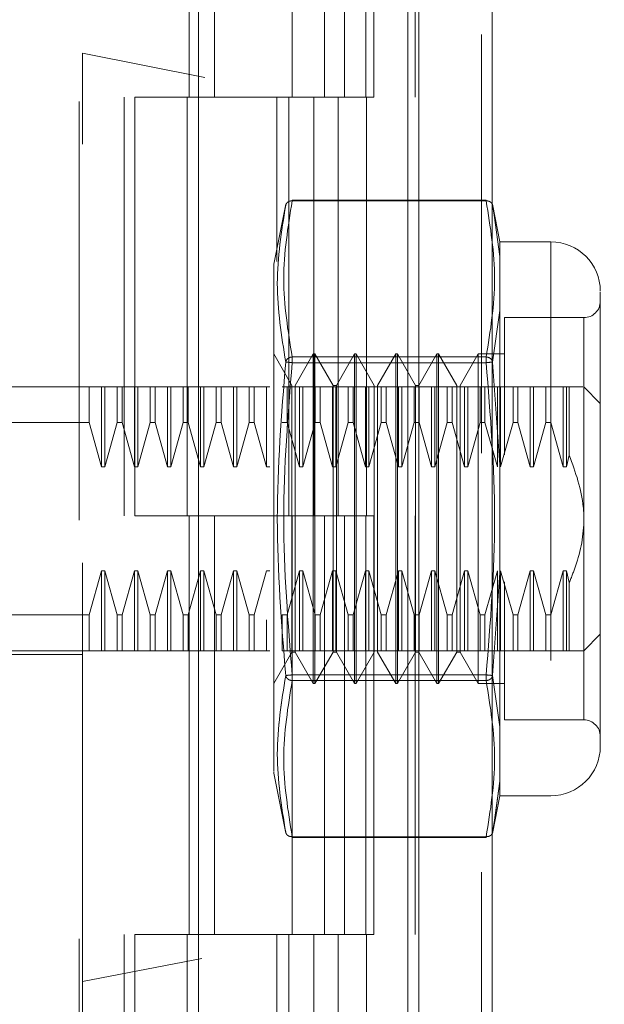
# Model space of a CAD drawing. Units: inches. Extents: x 0 to 23.4, y 0 to 16.5.
# Drawn here: x 12 to 12.1, y 7.8 to 8.1 of the extents above; entities that cross this region are included whole.
import ezdxf

# ---------------------------------------------------------------- set-up
doc = ezdxf.new("R2010")
doc.units = ezdxf.units.IN
doc.header["$MEASUREMENT"] = 0
doc.linetypes.add('HIDDEN', pattern=[0.07500000000000001, 0.05, -0.025])

msp = doc.modelspace()

# ---------------------------------------------------------------- linework, layer by layer
at = {"color": 7, "linetype": 'Continuous', "lineweight": 15}
for p, q in [((12.1047116681, 10.9300896016), (12.1047116681, 4.9599696016)), ((12.1222516681, 10.9300896016), (12.1222516681, 4.9599696016)), ((12.0521277334, 10.7460611745), (12.0521277334, 5.1439980288)), ((12.1021116681, 10.6637796016), (12.1021116681, 5.2262796016))]:
    msp.add_line(p, q, dxfattribs=at)
at = {"color": 7, "linetype": 'HIDDEN', "lineweight": 0}
for p, q in [((12.1196516681, 4.9599696016), (12.1196516681, 10.9300896016)), ((12.1222516681, 10.9300896016), (12.1222516681, 4.9599696016)), ((12.0235877334, 5.1439980288), (12.0235877334, 10.7460611745)), ((12.1021116681, 5.2262796016), (12.1021116681, 10.6637796016)), ((12.0343277334, 10.6450296016), (12.0343277334, 5.2450296016)), ((12.0369277334, 10.6450296016), (12.0369277334, 5.2450296016)), ((12.0494277334, 10.6450296016), (12.0494277334, 5.2450296016)), ((12.0920548689, 5.2450296016), (12.0920548689, 10.6450296016)), ((12.0922116681, 10.6450296016), (12.0922116681, 5.2450296016)), ((12.1038010267, 5.2450296016), (12.1038010267, 10.6450296016)), ((12.0244302531, 8.2158579481), (12.0244302531, 8.0555037325)), ((12.0499011694, 8.1450296016), (12.0499011694, 8.0450296016)), ((12.0559144514, 8.1450296016), (12.0559144514, 8.0450296016)), ((12.0744277334, 8.0450296016), (12.0744277334, 8.1450296016)), ((12.0822243948, 8.1450296016), (12.0822243948, 8.0450296016)), ((12.0869277334, 8.0450296016), (12.0869277334, 8.1450296016)), ((12.0939705525, 8.0450296016), (12.0939705525, 8.1450296016)), ((12.2497522947, 8.0105433479), (12.0244302531, 8.0555037325)), ((12.0244302531, 7.8338320007), (12.0244302531, 8.0555037325)), ((12.0494277334, 8.0450296016), (12.0369277334, 8.0450296016)), ((12.0494277334, 8.0450296016), (12.0796220953, 8.0450296016)), ((12.0810788445, 8.0450296016), (12.0499011694, 8.0450296016)), ((12.0707749144, 8.0450296016), (12.0707749144, 8.0057425379)), ((12.0736738912, 8.0450296016), (12.0736738912, 7.9450296016)), ((12.0796220953, 8.0450296016), (12.0796220953, 7.9450296016)), ((12.0822243948, 8.0450296016), (12.0810788445, 8.0450296016)), ((12.0939705525, 8.0450296016), (12.0822243948, 8.0450296016)), ((12.0854200489, 8.0450296016), (12.0854200489, 7.9450296016)), ((12.0729636291, 8.0194299879), (12.0700995444, 8.0051132555)), ((12.0744607812, 8.0202496764), (12.0744607812, 8.02046066)), ((12.1207952241, 8.02046066), (12.0744607812, 8.02046066)), ((12.0744607812, 8.02046066), (12.0744607812, 8.0202496764)), ((12.1207952241, 8.0202496764), (12.0744607812, 8.0202496764)), ((12.1207952241, 8.02046066), (12.1207952241, 8.0202496764)), ((12.1207952241, 8.0202496764), (12.1207952241, 8.02046066)), ((12.1240844114, 8.0104721213), (12.1222825179, 8.0194792666)), ((12.1223394303, 8.0191947777), (12.122672326, 8.0168613804)), ((12.1226714971, 8.0168671909), (12.1223394307, 8.0191947758)), ((12.1240844114, 8.0069635161), (12.1226714971, 8.0168671909)), ((12.122672326, 8.0168613804), (12.1240844114, 8.0069635161)), ((12.1240844114, 8.0104721213), (12.1240844114, 8.0069635161)), ((12.1362412767, 8.0104721213), (12.1240844114, 8.0104721213)), ((12.1362412767, 8.0104721213), (12.1362412767, 7.8781886568)), ((12.1240844114, 8.0069635161), (12.1240844114, 7.9940552417)), ((12.1240844114, 7.9940552417), (12.1240844114, 8.0069635161)), ((12.0700995444, 8.0051132555), (12.0700995444, 7.9162983551)), ((12.1240844114, 7.9940552417), (12.1223394307, 7.9817625853)), ((12.1240844114, 7.9940552417), (12.1240844114, 7.9572386634)), ((12.1251870578, 7.9923618851), (12.1251870578, 7.9596172207)), ((12.1441152925, 7.9923618851), (12.1251870578, 7.9923618851)), ((12.1441152925, 7.8964546443), (12.1441152925, 7.9922061338)), ((12.0743996562, 7.9761994603), (12.0700689475, 7.9837004678)), ((12.0795177664, 7.9837004678), (12.0751870578, 7.9761994603)), ((12.0795177664, 7.9049603103), (12.0795177664, 7.9837004678)), ((12.0799114672, 7.9837004678), (12.0795177664, 7.9837004678)), ((12.0799114672, 7.9246453497), (12.0799114672, 7.9837004678)), ((12.0842421759, 7.9761994603), (12.0799114672, 7.9837004678)), ((12.0893602861, 7.9837004678), (12.0850295774, 7.9761994603)), ((12.0893602861, 7.9049603103), (12.0893602861, 7.9837004678)), ((12.0897539869, 7.9837004678), (12.0893602861, 7.9837004678)), ((12.0897539869, 7.9837004678), (12.0897539869, 7.9246453497)), ((12.0940846956, 7.9761994603), (12.0897539869, 7.9837004678)), ((12.0992028058, 7.9837004678), (12.0948720971, 7.9761994603)), ((12.0992028058, 7.9837004678), (12.0992028058, 7.9246453497)), ((12.0995965066, 7.9837004678), (12.0992028058, 7.9837004678)), ((12.0995965066, 7.9837004678), (12.0995965066, 7.9246453497)), ((12.1039272152, 7.9761994603), (12.0995965066, 7.9837004678)), ((12.1090453255, 7.9837004678), (12.1047146168, 7.9761994603)), ((12.1090453255, 7.9837004678), (12.1090453255, 7.9246453497)), ((12.1094390263, 7.9837004678), (12.1090453255, 7.9837004678)), ((12.1094390263, 7.9837004678), (12.1094390263, 7.9246453497)), ((12.1137697349, 7.9761994603), (12.1094390263, 7.9837004678)), ((12.1188878452, 7.9837004678), (12.1145571365, 7.9761994603)), ((12.1188878452, 7.9837004678), (12.1188878452, 7.9246453497)), ((12.1251870578, 7.9837004678), (12.1188878452, 7.9837004678)), ((12.0744607812, 7.9829719425), (12.0744607812, 7.981608123)), ((12.0744607812, 7.9829719425), (12.1207952241, 7.9829719425)), ((12.0744607812, 7.9823955245), (12.0744607812, 7.9829719425)), ((12.0744607812, 7.981608123), (12.0744607812, 7.9823955245)), ((12.0744607812, 7.981608123), (12.1207952241, 7.981608123)), ((12.1207952241, 7.9829719425), (12.1207952241, 7.981608123)), ((12.1207952241, 7.9823955245), (12.1207952241, 7.9829719425)), ((12.1207952241, 7.9823955245), (12.1207952241, 7.981608123)), ((12.1223394303, 7.9817625834), (12.1240844114, 7.9572386634)), ((12.0743996562, 7.9283958534), (12.0743996562, 7.9761994603)), ((12.0751870578, 7.9124613177), (12.0751870578, 7.9761994603)), ((12.0842421759, 7.9283958534), (12.0842421759, 7.9761994603)), ((12.0850295774, 7.9761994603), (12.0842421759, 7.9761994603)), ((12.0850295774, 7.9124613177), (12.0850295774, 7.9761994603)), ((12.0940846956, 7.9761994603), (12.0940846956, 7.9124613177)), ((12.0948720971, 7.9761994603), (12.0948720971, 7.9124613177)), ((12.1039272152, 7.9761994603), (12.1039272152, 7.9124613177)), ((12.1047146168, 7.9761994603), (12.1039272152, 7.9761994603)), ((12.1047146168, 7.9761994603), (12.1047146168, 7.9124613177)), ((12.1137697349, 7.9761994603), (12.1137697349, 7.9124613177)), ((12.1145571365, 7.9761994603), (12.1145571365, 7.9124613177)), ((11.9984460011, 7.975826452), (12.0244302531, 7.975826452)), ((12.0260185179, 7.975826452), (12.0244302531, 7.975826452)), ((12.0260185179, 7.9672902683), (12.0260185179, 7.975826452)), ((12.0289734602, 7.975826452), (12.0260185179, 7.975826452)), ((12.0289734602, 7.9567553763), (12.0289734602, 7.975826452)), ((12.0297608618, 7.975826452), (12.0289734602, 7.975826452)), ((12.0297608618, 7.9567553763), (12.0297608618, 7.975826452)), ((12.0327158041, 7.975826452), (12.0297608618, 7.975826452)), ((12.0327158041, 7.9672902683), (12.0327158041, 7.975826452)), ((12.0338925336, 7.975826452), (12.0327158041, 7.975826452)), ((12.0338925336, 7.975826452), (12.0338925336, 7.9672902683)), ((12.0368474759, 7.975826452), (12.0338925336, 7.975826452)), ((12.0338925336, 7.975826452), (12.0368474759, 7.975826452)), ((12.0368474759, 7.9567553763), (12.0368474759, 7.975826452)), ((12.0376348775, 7.975826452), (12.0368474759, 7.975826452)), ((12.0376348775, 7.9567553763), (12.0376348775, 7.975826452)), ((12.0405898198, 7.975826452), (12.0376348775, 7.975826452)), ((12.0405898198, 7.9672902683), (12.0405898198, 7.975826452)), ((12.0417665494, 7.975826452), (12.0405898198, 7.975826452)), ((12.0417665494, 7.975826452), (12.0417665494, 7.9672902683)), ((12.0447214917, 7.975826452), (12.0417665494, 7.975826452)), ((12.0447214917, 7.9567553763), (12.0447214917, 7.975826452)), ((12.0455088933, 7.975826452), (12.0447214917, 7.975826452)), ((12.0455088933, 7.9567553763), (12.0455088933, 7.975826452)), ((12.0484638356, 7.975826452), (12.0455088933, 7.975826452)), ((12.0484638356, 7.9672902683), (12.0484638356, 7.975826452)), ((12.0496405651, 7.975826452), (12.0484638356, 7.975826452)), ((12.0496405651, 7.9672902683), (12.0496405651, 7.975826452)), ((12.0525955074, 7.975826452), (12.0496405651, 7.975826452)), ((12.0525955074, 7.9567553763), (12.0525955074, 7.975826452)), ((12.053382909, 7.975826452), (12.0525955074, 7.975826452)), ((12.053382909, 7.9567553763), (12.053382909, 7.975826452)), ((12.0563378513, 7.975826452), (12.053382909, 7.975826452)), ((12.0563378513, 7.9672902683), (12.0563378513, 7.975826452)), ((12.0575145809, 7.975826452), (12.0563378513, 7.975826452)), ((12.0575145809, 7.975826452), (12.0575145809, 7.9672902683)), ((12.0604695232, 7.975826452), (12.0575145809, 7.975826452)), ((12.0604695232, 7.9567553763), (12.0604695232, 7.975826452)), ((12.0612569248, 7.975826452), (12.0604695232, 7.975826452)), ((12.0612569248, 7.9567553763), (12.0612569248, 7.975826452)), ((12.0642118671, 7.975826452), (12.0612569247, 7.975826452)), ((12.0642118671, 7.9672902683), (12.0642118671, 7.975826452)), ((12.0653885966, 7.975826452), (12.0642118671, 7.975826452)), ((12.0653885966, 7.9672902683), (12.0653885966, 7.975826452)), ((12.0683435389, 7.975826452), (12.0653885966, 7.975826452)), ((12.0683435389, 7.9567553763), (12.0683435389, 7.975826452)), ((12.0691309405, 7.975826452), (12.0683435389, 7.975826452)), ((12.0732626123, 7.975826452), (12.0720858828, 7.975826452)), ((12.0732626123, 7.9672902683), (12.0732626123, 7.975826452)), ((12.0762175547, 7.975826452), (12.0732626123, 7.975826452)), ((12.0762175547, 7.9567553763), (12.0762175547, 7.975826452)), ((12.0770049562, 7.975826452), (12.0762175547, 7.975826452)), ((12.0770049562, 7.9567553763), (12.0770049562, 7.975826452)), ((12.0799598986, 7.975826452), (12.0770049562, 7.975826452)), ((12.0799598986, 7.9672902683), (12.0799598986, 7.975826452)), ((12.0811366281, 7.975826452), (12.0799598986, 7.975826452)), ((12.0811366281, 7.9672902683), (12.0811366281, 7.975826452)), ((12.0840915704, 7.975826452), (12.0811366281, 7.975826452)), ((12.0840915704, 7.9567553763), (12.0840915704, 7.975826452)), ((12.084878972, 7.975826452), (12.0840915704, 7.975826452)), ((12.084878972, 7.9567553763), (12.084878972, 7.975826452)), ((12.0878339143, 7.975826452), (12.084878972, 7.975826452)), ((12.0878339143, 7.9672902683), (12.0878339143, 7.975826452)), ((12.0890106438, 7.975826452), (12.0878339143, 7.975826452)), ((12.0890106438, 7.9672902683), (12.0890106438, 7.975826452)), ((12.0919655862, 7.975826452), (12.0890106438, 7.975826452)), ((12.0919655862, 7.9567553763), (12.0919655862, 7.975826452)), ((12.0927529877, 7.975826452), (12.0919655862, 7.975826452)), ((12.0927529877, 7.9567553763), (12.0927529877, 7.975826452)), ((12.0957079301, 7.975826452), (12.0927529877, 7.975826452)), ((12.0957079301, 7.9672902683), (12.0957079301, 7.975826452)), ((12.0968846596, 7.975826452), (12.0957079301, 7.975826452)), ((12.0968846596, 7.9672902683), (12.0968846596, 7.975826452)), ((12.0998396019, 7.975826452), (12.0968846596, 7.975826452)), ((12.0998396019, 7.9567553763), (12.0998396019, 7.975826452)), ((12.1006270035, 7.975826452), (12.0998396019, 7.975826452)), ((12.1006270035, 7.9567553763), (12.1006270035, 7.975826452)), ((12.1035819458, 7.975826452), (12.1006270035, 7.975826452)), ((12.1035819458, 7.9672902683), (12.1035819458, 7.975826452)), ((12.1047586753, 7.975826452), (12.1035819458, 7.975826452)), ((12.1047586753, 7.9672902683), (12.1047586753, 7.975826452)), ((12.1077136177, 7.975826452), (12.1047586753, 7.975826452)), ((12.1077136177, 7.9567553763), (12.1077136177, 7.975826452)), ((12.1085010192, 7.975826452), (12.1077136177, 7.975826452)), ((12.1085010192, 7.9567553763), (12.1085010192, 7.975826452)), ((12.1114559616, 7.975826452), (12.1085010192, 7.975826452)), ((12.1114559616, 7.9672902683), (12.1114559616, 7.975826452)), ((12.1126326911, 7.975826452), (12.1114559616, 7.975826452)), ((12.1126326911, 7.9672902683), (12.1126326911, 7.975826452)), ((12.1155876334, 7.975826452), (12.1126326911, 7.975826452)), ((12.1126326911, 7.975826452), (12.1155876334, 7.975826452)), ((12.1155876334, 7.9567553763), (12.1155876334, 7.975826452)), ((12.116375035, 7.975826452), (12.1155876334, 7.975826452)), ((12.116375035, 7.9567553763), (12.116375035, 7.975826452)), ((12.1193299773, 7.975826452), (12.116375035, 7.975826452)), ((12.1193299773, 7.9672902683), (12.1193299773, 7.975826452)), ((12.1205067068, 7.975826452), (12.1193299773, 7.975826452)), ((12.1205067068, 7.9672902683), (12.1205067068, 7.975826452)), ((12.1234616492, 7.975826452), (12.1205067068, 7.975826452)), ((12.1234616492, 7.9567553763), (12.1234616492, 7.975826452)), ((12.1242490507, 7.975826452), (12.1234616492, 7.975826452)), ((12.1242490507, 7.9567553763), (12.1242490507, 7.975826452)), ((12.1272039931, 7.975826452), (12.1242490507, 7.975826452)), ((12.1272039931, 7.9672902683), (12.1272039931, 7.975826452)), ((12.1283807226, 7.975826452), (12.1272039931, 7.975826452)), ((12.1283807226, 7.9672902683), (12.1283807226, 7.975826452)), ((12.1313356649, 7.975826452), (12.1283807226, 7.975826452)), ((12.1283807226, 7.975826452), (12.1313356649, 7.975826452)), ((12.1313356649, 7.9567553763), (12.1313356649, 7.975826452)), ((12.1321230665, 7.975826452), (12.1313356649, 7.975826452)), ((12.1321230665, 7.9567553763), (12.1321230665, 7.975826452)), ((12.1350780088, 7.975826452), (12.1321230665, 7.975826452)), ((12.1350780088, 7.975826452), (12.1350780088, 7.9672902683)), ((12.1362547383, 7.975826452), (12.1350780088, 7.975826452)), ((12.1362547383, 7.975826452), (12.1362547383, 7.9672902683)), ((12.1392096807, 7.975826452), (12.1362547383, 7.975826452)), ((12.1399970822, 7.975826452), (12.1392096807, 7.975826452)), ((12.1392096807, 7.975826452), (12.1392096807, 7.9567553763)), ((12.1406398249, 7.975826452), (12.1399970822, 7.975826452)), ((12.1399970822, 7.975826452), (12.1399970822, 7.9567553763)), ((12.1406398249, 7.975826452), (12.1406398249, 7.9595292696)), ((12.1480523004, 7.9718894442), (12.1441152925, 7.975826452)), ((12.0260185179, 7.9672902683), (11.9905719854, 7.9672902683)), ((12.0289734602, 7.9567553763), (12.0260185179, 7.9672902683)), ((12.0327158041, 7.9672902683), (12.0297608618, 7.9567553763)), ((12.0327158041, 7.9672902683), (12.0338925336, 7.9672902683)), ((12.0368474759, 7.9567553763), (12.0338925336, 7.9672902683)), ((12.0405898198, 7.9672902683), (12.0376348775, 7.9567553763)), ((12.0405898198, 7.9672902683), (12.0417665494, 7.9672902683)), ((12.0447214917, 7.9567553763), (12.0417665494, 7.9672902683)), ((12.0484638356, 7.9672902683), (12.0455088933, 7.9567553763)), ((12.0496405651, 7.9672902683), (12.0484638356, 7.9672902683)), ((12.0525955074, 7.9567553763), (12.0496405651, 7.9672902683)), ((12.0563378513, 7.9672902683), (12.053382909, 7.9567553763)), ((12.0563378513, 7.9672902683), (12.0575145809, 7.9672902683)), ((12.0604695232, 7.9567553763), (12.0575145809, 7.9672902683)), ((12.0642118671, 7.9672902683), (12.0612569247, 7.9567553763)), ((12.0653885966, 7.9672902683), (12.0642118671, 7.9672902683)), ((12.0683435389, 7.9567553763), (12.0653885966, 7.9672902683)), ((12.0732626123, 7.9672902683), (12.0720858828, 7.9672902683)), ((12.0762175547, 7.9567553763), (12.0732626123, 7.9672902683)), ((12.0732626123, 7.9672902683), (12.0762175547, 7.9567553763)), ((12.0799598986, 7.9672902683), (12.0770049562, 7.9567553763)), ((12.0811366281, 7.9672902683), (12.0799598986, 7.9672902683)), ((12.0840915704, 7.9567553763), (12.0811366281, 7.9672902683)), ((12.0878339143, 7.9672902683), (12.084878972, 7.9567553763)), ((12.0890106438, 7.9672902683), (12.0878339143, 7.9672902683)), ((12.0919655862, 7.9567553763), (12.0890106438, 7.9672902683)), ((12.0890106438, 7.9672902683), (12.0919655862, 7.9567553763)), ((12.0957079301, 7.9672902683), (12.0927529877, 7.9567553763)), ((12.0968846596, 7.9672902683), (12.0957079301, 7.9672902683)), ((12.0998396019, 7.9567553763), (12.0968846596, 7.9672902683)), ((12.1035819458, 7.9672902683), (12.1006270035, 7.9567553763)), ((12.1047586753, 7.9672902683), (12.1035819458, 7.9672902683)), ((12.1077136177, 7.9567553763), (12.1047586753, 7.9672902683)), ((12.1114559616, 7.9672902683), (12.1085010192, 7.9567553763)), ((12.1126326911, 7.9672902683), (12.1114559616, 7.9672902683)), ((12.1155876334, 7.9567553763), (12.1126326911, 7.9672902683)), ((12.1193299773, 7.9672902683), (12.116375035, 7.9567553763)), ((12.1205067068, 7.9672902683), (12.1193299773, 7.9672902683)), ((12.1234616492, 7.9567553763), (12.1205067068, 7.9672902683)), ((12.1272039931, 7.9672902683), (12.1242490507, 7.9567553763)), ((12.1283807226, 7.9672902683), (12.1272039931, 7.9672902683)), ((12.1313356649, 7.9567553763), (12.1283807226, 7.9672902683)), ((12.1350780088, 7.9672902683), (12.1321230665, 7.9567553763)), ((12.1350780088, 7.9672902683), (12.1362547383, 7.9672902683)), ((12.1362547383, 7.9672902683), (12.1392096807, 7.9567553763)), ((12.1392096807, 7.9567553763), (12.1362547383, 7.9672902683)), ((12.1240844114, 7.9314221147), (12.1240844114, 7.9572386634)), ((12.1240844114, 7.9572386634), (12.1240844114, 7.9314221147)), ((12.1399970822, 7.9567553763), (12.1406398249, 7.9595292696)), ((12.0297608618, 7.9567553763), (12.0289734602, 7.9567553763)), ((12.0376348775, 7.9567553763), (12.0368474759, 7.9567553763)), ((12.0455088933, 7.9567553763), (12.0447214917, 7.9567553763)), ((12.053382909, 7.9567553763), (12.0525955074, 7.9567553763)), ((12.0612569248, 7.9567553763), (12.0604695232, 7.9567553763)), ((12.0691309405, 7.9567553763), (12.0683435389, 7.9567553763)), ((12.0770049562, 7.9567553763), (12.0762175547, 7.9567553763)), ((12.084878972, 7.9567553763), (12.0840915704, 7.9567553763)), ((12.0927529877, 7.9567553763), (12.0919655862, 7.9567553763)), ((12.1006270035, 7.9567553763), (12.0998396019, 7.9567553763)), ((12.1085010192, 7.9567553763), (12.1077136177, 7.9567553763)), ((12.116375035, 7.9567553763), (12.1155876334, 7.9567553763)), ((12.1321230665, 7.9567553763), (12.1313356649, 7.9567553763)), ((12.1392096807, 7.9567553763), (12.1399970822, 7.9567553763)), ((12.0494277334, 7.9450296016), (12.0369277334, 7.9450296016)), ((12.0796220953, 7.9450296016), (12.0369277334, 7.9450296016)), ((12.0499011694, 7.9450296016), (12.0494277334, 7.9450296016)), ((12.0499011694, 7.9450296016), (12.0499011694, 7.8450296016)), ((12.0499011694, 7.9450296016), (12.0869277334, 7.9450296016)), ((12.0559144514, 7.9450296016), (12.0559144514, 7.8450296016)), ((12.0744277334, 7.8450296016), (12.0744277334, 7.9450296016)), ((12.0796220953, 7.9450296016), (12.0822243948, 7.9450296016)), ((12.0822243948, 7.9450296016), (12.0822243948, 7.8450296016)), ((12.0939705525, 7.9450296016), (12.0822243948, 7.9450296016)), ((12.0869277334, 7.8450296016), (12.0869277334, 7.9450296016)), ((12.0939705525, 7.8450296016), (12.0939705525, 7.9450296016)), ((12.0260185179, 7.9213705098), (12.0289734602, 7.9319054018)), ((12.0289734602, 7.9319054018), (12.0297608618, 7.9319054018)), ((12.0289734602, 7.9319054018), (12.0289734602, 7.912834326)), ((12.0297608618, 7.9319054018), (12.0327158041, 7.9213705098)), ((12.0297608618, 7.9319054018), (12.0297608618, 7.912834326)), ((12.0338925336, 7.9213705098), (12.0368474759, 7.9319054018)), ((12.0368474759, 7.9319054018), (12.0376348775, 7.9319054018)), ((12.0368474759, 7.9319054018), (12.0368474759, 7.912834326)), ((12.0376348775, 7.9319054018), (12.0405898198, 7.9213705098)), ((12.0376348775, 7.9319054018), (12.0376348775, 7.912834326)), ((12.0417665494, 7.9213705098), (12.0447214917, 7.9319054018)), ((12.0447214917, 7.9319054018), (12.0455088933, 7.9319054018)), ((12.0447214917, 7.912834326), (12.0447214917, 7.9319054018)), ((12.0455088933, 7.9319054018), (12.0484638356, 7.9213705098)), ((12.0455088933, 7.912834326), (12.0455088933, 7.9319054018)), ((12.0496405651, 7.9213705098), (12.0525955074, 7.9319054018)), ((12.0525955074, 7.9319054018), (12.053382909, 7.9319054018)), ((12.0525955074, 7.912834326), (12.0525955074, 7.9319054018)), ((12.053382909, 7.9319054018), (12.0563378513, 7.9213705098)), ((12.053382909, 7.912834326), (12.053382909, 7.9319054018)), ((12.0575145809, 7.9213705098), (12.0604695232, 7.9319054018)), ((12.0604695232, 7.9319054018), (12.0612569248, 7.9319054018)), ((12.0604695232, 7.912834326), (12.0604695232, 7.9319054018)), ((12.0612569247, 7.9319054018), (12.0642118671, 7.9213705098)), ((12.0612569248, 7.912834326), (12.0612569248, 7.9319054018)), ((12.0653885966, 7.9213705098), (12.0683435389, 7.9319054018)), ((12.0683435389, 7.9319054018), (12.0691309405, 7.9319054018)), ((12.0732626123, 7.9213705098), (12.0762175547, 7.9319054018)), ((12.0762175547, 7.9319054018), (12.0770049562, 7.9319054018)), ((12.0762175547, 7.912834326), (12.0762175547, 7.9319054018)), ((12.0770049562, 7.9319054018), (12.0799598986, 7.9213705098)), ((12.0770049562, 7.912834326), (12.0770049562, 7.9319054018)), ((12.0811366281, 7.9213705098), (12.0840915704, 7.9319054018)), ((12.0840915704, 7.9319054018), (12.084878972, 7.9319054018)), ((12.0840915704, 7.912834326), (12.0840915704, 7.9319054018)), ((12.084878972, 7.9319054018), (12.0878339143, 7.9213705098)), ((12.084878972, 7.912834326), (12.084878972, 7.9319054018)), ((12.0890106438, 7.9213705098), (12.0919655862, 7.9319054018)), ((12.0919655862, 7.9319054018), (12.0927529877, 7.9319054018)), ((12.0919655862, 7.912834326), (12.0919655862, 7.9319054018)), ((12.0927529877, 7.9319054018), (12.0957079301, 7.9213705098)), ((12.0927529877, 7.912834326), (12.0927529877, 7.9319054018)), ((12.0968846596, 7.9213705098), (12.0998396019, 7.9319054018)), ((12.0998396019, 7.9319054018), (12.1006270035, 7.9319054018)), ((12.0998396019, 7.912834326), (12.0998396019, 7.9319054018)), ((12.1006270035, 7.9319054018), (12.1035819458, 7.9213705098)), ((12.1006270035, 7.912834326), (12.1006270035, 7.9319054018)), ((12.1047586753, 7.9213705098), (12.1077136177, 7.9319054018)), ((12.1077136177, 7.9319054018), (12.1085010192, 7.9319054018)), ((12.1077136177, 7.912834326), (12.1077136177, 7.9319054018)), ((12.1085010192, 7.9319054018), (12.1114559616, 7.9213705098)), ((12.1085010192, 7.912834326), (12.1085010192, 7.9319054018)), ((12.1126326911, 7.9213705098), (12.1155876334, 7.9319054018)), ((12.1155876334, 7.9319054018), (12.116375035, 7.9319054018)), ((12.1155876334, 7.912834326), (12.1155876334, 7.9319054018)), ((12.116375035, 7.9319054018), (12.1193299773, 7.9213705098)), ((12.116375035, 7.912834326), (12.116375035, 7.9319054018)), ((12.1205067068, 7.9213705098), (12.1234616492, 7.9319054018)), ((12.1240844114, 7.9314221147), (12.1223394303, 7.9068981947)), ((12.1234616492, 7.912834326), (12.1234616492, 7.9319054018)), ((12.1240844114, 7.9314221147), (12.1240844114, 7.8946055364)), ((12.1242490507, 7.9319054018), (12.1272039931, 7.9213705098)), ((12.1242490507, 7.912834326), (12.1242490507, 7.9319054018)), ((12.1283807226, 7.9213705098), (12.1313356649, 7.9319054018)), ((12.1313356649, 7.9319054018), (12.1321230665, 7.9319054018)), ((12.1313356649, 7.912834326), (12.1313356649, 7.9319054018)), ((12.1321230665, 7.9319054018), (12.1350780088, 7.9213705098)), ((12.1321230665, 7.912834326), (12.1321230665, 7.9319054018)), ((12.1392096807, 7.9319054018), (12.1362547383, 7.9213705098)), ((12.1399970822, 7.9319054018), (12.1392096807, 7.9319054018)), ((12.1392096807, 7.9319054018), (12.1392096807, 7.912834326)), ((12.1399970822, 7.9319054018), (12.1406398249, 7.9291315085)), ((12.1399970822, 7.9319054018), (12.1399970822, 7.912834326)), ((12.1251870578, 7.9292392296), (12.1251870578, 7.920314641)), ((12.1406398249, 7.9291315085), (12.1406398249, 7.912834326)), ((12.0743996562, 7.9124613177), (12.0743996562, 7.9283958534)), ((12.0842421759, 7.9124613177), (12.0842421759, 7.9283958534)), ((12.0799114672, 7.9049603103), (12.0799114672, 7.9246453497)), ((12.0897539869, 7.9246453497), (12.0897539869, 7.9049603103)), ((12.0992028058, 7.9246453497), (12.0992028058, 7.9049603103)), ((12.0995965066, 7.9246453497), (12.0995965066, 7.9049603103)), ((12.1090453255, 7.9246453497), (12.1090453255, 7.9049603103)), ((12.1094390263, 7.9246453497), (12.1094390263, 7.9049603103)), ((12.1188878452, 7.9246453497), (12.1188878452, 7.9049603103)), ((12.0260185179, 7.9213705098), (11.9905719854, 7.9213705098)), ((12.0260185179, 7.912834326), (12.0260185179, 7.9213705098)), ((12.0327158041, 7.9213705098), (12.0338925336, 7.9213705098)), ((12.0327158041, 7.9213705098), (12.0327158041, 7.912834326)), ((12.0338925336, 7.9213705098), (12.0338925336, 7.912834326)), ((12.0405898198, 7.9213705098), (12.0417665494, 7.9213705098)), ((12.0405898198, 7.912834326), (12.0405898198, 7.9213705098)), ((12.0417665494, 7.912834326), (12.0417665494, 7.9213705098)), ((12.0484638356, 7.9213705098), (12.0496405651, 7.9213705098)), ((12.0484638356, 7.912834326), (12.0484638356, 7.9213705098)), ((12.0496405651, 7.912834326), (12.0496405651, 7.9213705098)), ((12.0563378513, 7.9213705098), (12.0575145809, 7.9213705098)), ((12.0563378513, 7.912834326), (12.0563378513, 7.9213705098)), ((12.0575145809, 7.912834326), (12.0575145809, 7.9213705098)), ((12.0642118671, 7.9213705098), (12.0653885966, 7.9213705098)), ((12.0642118671, 7.9213705098), (12.0642118671, 7.912834326)), ((12.0653885966, 7.9213705098), (12.0653885966, 7.912834326)), ((12.0683435389, 7.912834326), (12.0683435389, 7.9201749951)), ((12.0720858828, 7.9213705098), (12.0732626123, 7.9213705098)), ((12.0720858828, 7.912834326), (12.0720858828, 7.9213705098)), ((12.0732626123, 7.912834326), (12.0732626123, 7.9213705098)), ((12.0799598986, 7.9213705098), (12.0811366281, 7.9213705098)), ((12.0799598986, 7.912834326), (12.0799598986, 7.9213705098)), ((12.0811366281, 7.912834326), (12.0811366281, 7.9213705098)), ((12.0878339143, 7.9213705098), (12.0890106438, 7.9213705098)), ((12.0878339143, 7.912834326), (12.0878339143, 7.9213705098)), ((12.0890106438, 7.912834326), (12.0890106438, 7.9213705098)), ((12.0957079301, 7.9213705098), (12.0968846596, 7.9213705098)), ((12.0957079301, 7.912834326), (12.0957079301, 7.9213705098)), ((12.0968846596, 7.912834326), (12.0968846596, 7.9213705098)), ((12.1035819458, 7.9213705098), (12.1047586753, 7.9213705098)), ((12.1035819458, 7.912834326), (12.1035819458, 7.9213705098)), ((12.1047586753, 7.912834326), (12.1047586753, 7.9213705098)), ((12.1114559616, 7.9213705098), (12.1126326911, 7.9213705098)), ((12.1114559616, 7.912834326), (12.1114559616, 7.9213705098)), ((12.1126326911, 7.912834326), (12.1126326911, 7.9213705098)), ((12.1193299773, 7.9213705098), (12.1205067068, 7.9213705098)), ((12.1193299773, 7.912834326), (12.1193299773, 7.9213705098)), ((12.1205067068, 7.912834326), (12.1205067068, 7.9213705098)), ((12.1251870578, 7.920314641), (12.1251870578, 7.896298893)), ((12.1272039931, 7.9213705098), (12.1283807226, 7.9213705098)), ((12.1272039931, 7.912834326), (12.1272039931, 7.9213705098)), ((12.1283807226, 7.912834326), (12.1283807226, 7.9213705098)), ((12.1362547383, 7.9213705098), (12.1350780088, 7.9213705098)), ((12.1350780088, 7.9213705098), (12.1350780088, 7.912834326)), ((12.1362547383, 7.9213705098), (12.1362547383, 7.912834326)), ((12.1441152925, 7.912834326), (12.1480523004, 7.9167713339)), ((12.0063200169, 7.912834326), (12.0260185179, 7.912834326)), ((12.0260185179, 7.912834326), (12.0289734602, 7.912834326)), ((12.0289734602, 7.912834326), (12.0260185179, 7.912834326)), ((12.0289734602, 7.912834326), (12.0297608618, 7.912834326)), ((12.0297608618, 7.912834326), (12.0327158041, 7.912834326)), ((12.0327158041, 7.912834326), (12.0338925336, 7.912834326)), ((12.0338925336, 7.912834326), (12.0368474759, 7.912834326)), ((12.0368474759, 7.912834326), (12.0376348775, 7.912834326)), ((12.0376348775, 7.912834326), (12.0405898198, 7.912834326)), ((12.0405898198, 7.912834326), (12.0417665494, 7.912834326)), ((12.0417665494, 7.912834326), (12.0447214917, 7.912834326)), ((12.0447214917, 7.912834326), (12.0417665494, 7.912834326)), ((12.0447214917, 7.912834326), (12.0455088933, 7.912834326)), ((12.0455088933, 7.912834326), (12.0484638356, 7.912834326)), ((12.0484638356, 7.912834326), (12.0496405651, 7.912834326)), ((12.0496405651, 7.912834326), (12.0525955074, 7.912834326)), ((12.0525955074, 7.912834326), (12.053382909, 7.912834326)), ((12.053382909, 7.912834326), (12.0563378513, 7.912834326)), ((12.0563378513, 7.912834326), (12.0575145809, 7.912834326)), ((12.0575145809, 7.912834326), (12.0604695232, 7.912834326)), ((12.0604695232, 7.912834326), (12.0575145809, 7.912834326)), ((12.0604695232, 7.912834326), (12.0612569248, 7.912834326)), ((12.0612569247, 7.912834326), (12.0642118671, 7.912834326)), ((12.0642118671, 7.912834326), (12.0653885966, 7.912834326)), ((12.0653885966, 7.912834326), (12.0683435389, 7.912834326)), ((12.0683435389, 7.912834326), (12.0691309405, 7.912834326)), ((12.0720858828, 7.912834326), (12.0732626123, 7.912834326)), ((12.0732626123, 7.912834326), (12.0762175547, 7.912834326)), ((12.0762175547, 7.912834326), (12.0770049562, 7.912834326)), ((12.0770049562, 7.912834326), (12.0799598986, 7.912834326)), ((12.0799598986, 7.912834326), (12.0770049562, 7.912834326)), ((12.0799598986, 7.912834326), (12.0811366281, 7.912834326)), ((12.0811366281, 7.912834326), (12.0840915704, 7.912834326)), ((12.0840915704, 7.912834326), (12.084878972, 7.912834326)), ((12.084878972, 7.912834326), (12.0878339143, 7.912834326)), ((12.0878339143, 7.912834326), (12.0890106438, 7.912834326)), ((12.0890106438, 7.912834326), (12.0919655862, 7.912834326)), ((12.0919655862, 7.912834326), (12.0890106438, 7.912834326)), ((12.0919655862, 7.912834326), (12.0927529877, 7.912834326)), ((12.0927529877, 7.912834326), (12.0957079301, 7.912834326)), ((12.0957079301, 7.912834326), (12.0968846596, 7.912834326)), ((12.0968846596, 7.912834326), (12.0998396019, 7.912834326)), ((12.0998396019, 7.912834326), (12.1006270035, 7.912834326)), ((12.1006270035, 7.912834326), (12.1035819458, 7.912834326)), ((12.1035819458, 7.912834326), (12.1047586753, 7.912834326)), ((12.1047586753, 7.912834326), (12.1077136177, 7.912834326)), ((12.1077136177, 7.912834326), (12.1085010192, 7.912834326)), ((12.1085010192, 7.912834326), (12.1114559616, 7.912834326)), ((12.1114559616, 7.912834326), (12.1085010192, 7.912834326)), ((12.1114559616, 7.912834326), (12.1126326911, 7.912834326)), ((12.1126326911, 7.912834326), (12.1155876334, 7.912834326)), ((12.1155876334, 7.912834326), (12.1126326911, 7.912834326)), ((12.1155876334, 7.912834326), (12.116375035, 7.912834326)), ((12.116375035, 7.912834326), (12.1193299773, 7.912834326)), ((12.1193299773, 7.912834326), (12.1205067068, 7.912834326)), ((12.1205067068, 7.912834326), (12.1234616492, 7.912834326)), ((12.1234616492, 7.912834326), (12.1242490507, 7.912834326)), ((12.1242490507, 7.912834326), (12.1272039931, 7.912834326)), ((12.1272039931, 7.912834326), (12.1283807226, 7.912834326)), ((12.1283807226, 7.912834326), (12.1313356649, 7.912834326)), ((12.1313356649, 7.912834326), (12.1321230665, 7.912834326)), ((12.1321230665, 7.912834326), (12.1350780088, 7.912834326)), ((12.1350780088, 7.912834326), (12.1321230665, 7.912834326)), ((12.1350780088, 7.912834326), (12.1362547383, 7.912834326)), ((12.1362547383, 7.912834326), (12.1392096807, 7.912834326)), ((12.1392096807, 7.912834326), (12.1399970822, 7.912834326)), ((12.1399970822, 7.912834326), (12.1406398249, 7.912834326)), ((11.9984460011, 7.9118894442), (12.0244302531, 7.9118894442)), ((12.0700689475, 7.9049603103), (12.0743996562, 7.9124613177)), ((12.0700689475, 7.9115850542), (12.0700689475, 7.9049603103)), ((12.0743996562, 7.9124613177), (12.0751870578, 7.9124613177)), ((12.0751870578, 7.9124613177), (12.0795177664, 7.9049603103)), ((12.0799114672, 7.9049603103), (12.0842421759, 7.9124613177)), ((12.0842421759, 7.9124613177), (12.0850295774, 7.9124613177)), ((12.0850295774, 7.9124613177), (12.0893602861, 7.9049603103)), ((12.0897539869, 7.9049603103), (12.0940846956, 7.9124613177)), ((12.0948720971, 7.9124613177), (12.0992028058, 7.9049603103)), ((12.0995965066, 7.9049603103), (12.1039272152, 7.9124613177)), ((12.1039272152, 7.9124613177), (12.1047146168, 7.9124613177)), ((12.1047146168, 7.9124613177), (12.1090453255, 7.9049603103)), ((12.1094390263, 7.9049603103), (12.1137697349, 7.9124613177)), ((12.1137697349, 7.9124613177), (12.1145571365, 7.9124613177)), ((12.1145571365, 7.9124613177), (12.1188878452, 7.9049603103)), ((12.1207952241, 7.9070526551), (12.0744607812, 7.9070526551)), ((12.0744607812, 7.9070526551), (12.0744607812, 7.9062652536)), ((12.0744607812, 7.9062652536), (12.0744607812, 7.9056888356)), ((12.1207952241, 7.9056888356), (12.0744607812, 7.9056888356)), ((12.1207952241, 7.9070526551), (12.1207952241, 7.9062652536)), ((12.1207952241, 7.9062652536), (12.1207952241, 7.9056888356)), ((12.1223394303, 7.9068981947), (12.1240844114, 7.8946055364)), ((12.0795177664, 7.9049603103), (12.0799114672, 7.9049603103)), ((12.0893602861, 7.9049603103), (12.0897539869, 7.9049603103)), ((12.0992028058, 7.9049603103), (12.0995965066, 7.9049603103)), ((12.1090453255, 7.9049603103), (12.1094390263, 7.9049603103)), ((12.1188878452, 7.9049603103), (12.1251870578, 7.9049603103)), ((12.1251870578, 7.896298893), (12.1441152925, 7.896298893)), ((12.1240844114, 7.8946055364), (12.1240844114, 7.881697262)), ((12.1240844114, 7.881697262), (12.1240844114, 7.8946055364)), ((12.0700995444, 7.8835475226), (12.0729636291, 7.8692307902)), ((12.1240844114, 7.881697262), (12.1226714971, 7.8717935871)), ((12.123061551, 7.8745276297), (12.1240844114, 7.881697262)), ((12.1240844114, 7.881697262), (12.1240844114, 7.8781886568)), ((12.1222825179, 7.8691815115), (12.1240844114, 7.8781886568)), ((12.1240844114, 7.8781886568), (12.1362412767, 7.8781886568)), ((12.249289831, 7.8770819342), (12.0244302531, 7.8338320007)), ((12.1223394303, 7.8694660003), (12.1226723191, 7.8717993494)), ((12.1226714971, 7.8717935871), (12.1223394307, 7.8694660023)), ((12.0744607812, 7.8684111017), (12.1207952241, 7.8684111017)), ((12.0744607812, 7.8684111017), (12.0744607812, 7.8682001181)), ((12.0744607812, 7.8682001181), (12.1207952241, 7.8682001181)), ((12.1207952241, 7.8684111017), (12.1207952241, 7.8682001181)), ((12.0494277334, 7.8450296016), (12.0369277334, 7.8450296016)), ((12.0494277334, 7.8450296016), (12.0796220953, 7.8450296016)), ((12.0810788445, 7.8450296016), (12.0499011694, 7.8450296016)), ((12.0707749144, 7.8450296016), (12.0707749144, 7.7450296016)), ((12.0736738912, 7.8450296016), (12.0736738912, 7.7450296016)), ((12.0796220953, 7.8450296016), (12.0796220953, 7.7450296016)), ((12.0822243948, 7.8450296016), (12.0810788445, 7.8450296016)), ((12.0939705525, 7.8450296016), (12.0822243948, 7.8450296016)), ((12.0854200489, 7.8450296016), (12.0854200489, 7.7450296016)), ((12.0244302531, 7.8338320007), (12.0244302531, 7.6718579481))]:
    msp.add_line(p, q, dxfattribs=at)
for centre, radius, start, end in [((12.1362412767, 7.9986610977), 0.0118110236220481, 360, 90), ((12.0716437507, 8.0048043346), 0.0015748031496071, 168.6872269478, 180), ((12.1441152925, 7.996298893), 0.0039370078740184, 270, 0), ((12.1441152925, 7.8923618851), 0.0039370078740184, 0, 90), ((12.1362412767, 7.8899996804), 0.0118110236220481, 270, 0), ((12.0716437507, 7.8838564434), 0.0015748031496068, 180, 191.3127730521)]:
    msp.add_arc(centre, radius, start, end, dxfattribs=at)
for points, knots in [([(12.072916574955, 8.019194777738855), (12.07191881067761, 8.012986631257629), (12.06991924317918, 8.000545207756527), (12.07191611986025, 7.988031883436044), (12.072916574955, 7.981762583389934)], [0, 0, 0, 0, 0.4989900456870601, 0.9999999999999999, 0.9999999999999999, 0.9999999999999999, 0.9999999999999999]), ([(12.07446078117791, 8.020249676406895), (12.07434629538084, 8.02024896516793), (12.07412389094461, 8.020247583488233), (12.07372562362652, 8.020147073762352), (12.07333232057917, 8.019925401298082), (12.07303021918439, 8.01957401212136), (12.07295230508546, 8.019314010312605), (12.072916574955, 8.019194777738855)], [0, 0, 0, 0, 0.156800780784823, 0.3046071228174349, 0.5719665037771872, 0.8037108447433104, 1, 1, 1, 1]), ([(12.072916574955, 8.019194777738855), (12.07294315103851, 8.019290713664155), (12.07299277917592, 8.019469864263222), (12.07316772493577, 8.019744727981818), (12.07346838777808, 8.020022766869381), (12.07393211562777, 8.020234859540276), (12.07429690720809, 8.020245083524395), (12.07446078117791, 8.020249676406895)], [0, 0, 0, 0, 0.1565598494785609, 0.2923596216550706, 0.5006951962211291, 0.775699153270024, 1, 1, 1, 1]), ([(12.12233943032783, 8.019194777738855), (12.12230370019738, 8.019314010312575), (12.12222578609846, 8.019574012121293), (12.12192368470375, 8.01992540129801), (12.12153038165641, 8.020147073762317), (12.12113211433827, 8.02024758348823), (12.12090970990201, 8.020248965167928), (12.12079522410491, 8.020249676406895)], [0, 0, 0, 0, 0.1962891552045748, 0.4280334961532478, 0.6953928771302871, 0.8431992191846055, 1, 1, 1, 1]), ([(12.12079522410491, 8.020249676406895), (12.12095911187855, 8.02024507736415), (12.12132390606058, 8.0202348404563), (12.12178765045294, 8.020022748686634), (12.12208831062036, 8.019744701142812), (12.12226324123479, 8.01946982369756), (12.12231286048995, 8.019290696015897), (12.12233943032783, 8.019194777738855)], [0, 0, 0, 0, 0.2243181899131047, 0.4993049132613031, 0.7076787675198801, 0.8434694810882576, 1, 1, 1, 1]), ([(12.0700689475233, 8.004559076182272), (12.0700689475233, 8.00452119437464), (12.0700689475233, 8.004386383351282), (12.0700689475233, 7.997838540071537), (12.0700689475233, 7.985118776388925), (12.0700689475233, 7.971732063800308), (12.0700689475233, 7.96008958649873), (12.0700689475233, 7.947807240735774), (12.0700689475233, 7.931840528131852), (12.0700689475233, 7.921085099400056), (12.0700689475233, 7.914093416242138)], [0, 0, 0, 0, 0.0702036477660641, 0.2498356385388381, 0.4294676293116109, 0.5261666780138166, 0.6249178192694187, 0.7236689605250209, 0.820368009227227, 1, 1, 1, 1]), ([(12.14805230035551, 7.998440753790437), (12.14805230035551, 7.998406720200704), (12.14805230035551, 7.998285603935476), (12.14805230035551, 7.992402922359534), (12.14805230035551, 7.980975294013952), (12.14805230035551, 7.96894846866963), (12.14805230035551, 7.958488690725312), (12.14805230035551, 7.947454045263869), (12.14805230035551, 7.9331093088292), (12.14805230035551, 7.923446468755183), (12.14805230035551, 7.917165034710307)], [0, 0, 0, 0, 0.0702036477660655, 0.2498356385388382, 0.4294676293116113, 0.5261666780138164, 0.6249178192694189, 0.723668960525021, 0.820368009227227, 0.9999999999999999, 0.9999999999999999, 0.9999999999999999, 0.9999999999999999]), ([(12.072916574955, 7.981762583389935), (12.07295230508551, 7.981885908522295), (12.07303021918451, 7.982154834676093), (12.07333232057952, 7.982538819541313), (12.07372562362691, 7.982798391223851), (12.07412389094484, 7.982936698666471), (12.07434629538092, 7.982959965541218), (12.07446078117791, 7.982971942490716)], [0, 0, 0, 0, 0.1962891554524745, 0.4280334964837785, 0.6953928773791236, 0.843199219329859, 1, 1, 1, 1]), ([(12.07446078117791, 7.982971942490715), (12.0742927600032, 7.982948809201727), (12.07392805672292, 7.982898596563994), (12.07346361253049, 7.982642607392205), (12.07316391420452, 7.982333956992258), (12.07299102614034, 7.982041283081212), (12.07294245790073, 7.981859473304481), (12.072916574955, 7.981762583389935)], [0, 0, 0, 0, 0.2300473987394454, 0.4993361169100196, 0.711265467206692, 0.8461278336535267, 1, 1, 1, 1]), ([(12.07446078117791, 7.981608122957196), (12.07429689340427, 7.981625250129714), (12.07393209922225, 7.981663373125412), (12.07346835482989, 7.981705002116886), (12.07316769466246, 7.981742141129549), (12.07299276404803, 7.981756786654916), (12.07294314479288, 7.981760561862922), (12.072916574955, 7.981762583389935)], [0, 0, 0, 0, 0.2243181899038886, 0.4993049132612257, 0.7076787675155561, 0.8434694810849047, 1, 1, 1, 1]), ([(12.072916574955, 7.981762583389935), (12.07294246415266, 7.981759394037788), (12.07299104128189, 7.981753409705117), (12.07316394726131, 7.981733717773904), (12.07346364643211, 7.981708287666622), (12.07392806777317, 7.981667070487873), (12.07429277322569, 7.981626713917795), (12.07446078117791, 7.981608122957196)], [0, 0, 0, 0, 0.15390145660642, 0.2887726009191505, 0.5006640805064267, 0.7699721659513112, 1, 1, 1, 1]), ([(12.12079522410491, 7.982971942490716), (12.12090970990193, 7.982959965541214), (12.12113211433806, 7.982936698666462), (12.12153038165605, 7.982798391223795), (12.12192368470342, 7.982538819541206), (12.12222578609835, 7.982154834675995), (12.12230370019733, 7.981885908522252), (12.12233943032783, 7.981762583389935)], [0, 0, 0, 0, 0.1568007807110691, 0.3046071226909151, 0.5719665036092514, 0.8037108446174274, 1, 1, 1, 1]), ([(12.12233943032783, 7.981762583389934), (12.12231354051492, 7.981859494060372), (12.12226496255678, 7.982041330928411), (12.12209205461516, 7.982333989935802), (12.12179235589962, 7.982642630675011), (12.12132793752573, 7.982898621458552), (12.12096323206221, 7.982948818393669), (12.12079522410491, 7.982971942490715)], [0, 0, 0, 0, 0.1539048529657445, 0.2887770388236175, 0.5006640989582952, 0.7699721744534374, 1, 1, 1, 1]), ([(12.12233943032783, 7.981762583389935), (12.12231285424431, 7.981760561038231), (12.12226322610691, 7.981756784501773), (12.12208828034705, 7.981742125089992), (12.12178761750475, 7.981704997424801), (12.12132388965506, 7.981663402857842), (12.12095909807474, 7.981625258434945), (12.12079522410491, 7.981608122957196)], [0, 0, 0, 0, 0.1565598494733718, 0.2923596216482358, 0.5006951962211265, 0.7756991532606, 1, 1, 1, 1]), ([(12.12079522410491, 7.981608122957196), (12.12096324528469, 7.981626727461598), (12.12132794857597, 7.981667110013349), (12.12179238980089, 7.981708290048735), (12.12209208767124, 7.981733700444861), (12.1222649776981, 7.981753406653591), (12.12231354676676, 7.981759393084684), (12.12233943032783, 7.981762583389934)], [0, 0, 0, 0, 0.2300473902283391, 0.4993360984275347, 0.7112610285454793, 0.8461244367149906, 1, 1, 1, 1]), ([(12.143878451587, 7.975826452033141), (12.14357394712975, 7.975826452033141), (12.14317328152566, 7.975826452033141), (12.14113017707776, 7.975826452033141), (12.14063982486177, 7.975826452033141)], [0, 0, 0, 0, 0.7599965011638268, 1, 1, 1, 1]), ([(12.14063982486177, 7.959529269568399), (12.14211356842059, 7.955448369029226), (12.14390612135687, 7.950484662690735), (12.14427362458863, 7.941436043382148), (12.14314269701953, 7.935253875647022), (12.14116912691756, 7.930426253632723), (12.14063982486174, 7.929131508513566)], [0, 0, 0, 0, 0.4110135514691931, 0.4999265605837611, 0.8658826969084139, 1, 1, 1, 1]), ([(12.14805230035551, 7.917165034710307), (12.14805230035551, 7.911614955120477), (12.14805230035551, 7.903077170421724), (12.14805230035551, 7.895465032038378), (12.14805230035551, 7.891580485454212), (12.14805230035551, 7.8898498988072), (12.14805230035551, 7.890155397314349), (12.14805230035551, 7.890220024291594)], [0, 0, 0, 0, 0.3590279401182049, 0.5522989722856286, 0.749671493053207, 0.9470440138207872, 1, 1, 1, 1]), ([(12.0700689475233, 7.914093416242138), (12.0700689475233, 7.907915782645083), (12.0700689475233, 7.898412620619065), (12.0700689475233, 7.889939768822749), (12.0700689475233, 7.885615992001306), (12.0700689475233, 7.883689725892837), (12.0700689475233, 7.884029767474416), (12.0700689475233, 7.884101701899759)], [0, 0, 0, 0, 0.3590279401182035, 0.5522989722856262, 0.7496714930532064, 0.9470440138207844, 1, 1, 1, 1]), ([(12.14063982486178, 7.912834326048868), (12.14265142505557, 7.912834326048878), (12.14484944274936, 7.912834326048889), (12.1439543646357, 7.912834326048889), (12.143878451587, 7.912834326048889)], [0, 0, 0, 0, 0.9151883533441653, 1, 1, 1, 1]), ([(12.072916574955, 7.869466000343176), (12.07191882474232, 7.875674015113615), (12.06991924322872, 7.888115437238463), (12.07191610586654, 7.900628762428866), (12.072916574955, 7.906898194692095)], [0, 0, 0, 0, 0.498979514410981, 0.9999999999999999, 0.9999999999999999, 0.9999999999999999, 0.9999999999999999]), ([(12.072916574955, 7.906898194692096), (12.07294246415266, 7.906901384044243), (12.07299104128188, 7.906907368376913), (12.0731639472613, 7.90692706030813), (12.07346364643211, 7.906952490415411), (12.07392806777318, 7.906993707594138), (12.07429277322569, 7.90703406416423), (12.07446078117791, 7.907052655124835)], [0, 0, 0, 0, 0.153901456598718, 0.2887726009091461, 0.5006640805063776, 0.7699721659508725, 1, 1, 1, 1]), ([(12.07446078117791, 7.905688835591317), (12.07429276000319, 7.905711968880307), (12.07392805672291, 7.905762181518044), (12.07346361253047, 7.906018170689839), (12.07316391420451, 7.906326821089785), (12.07299102614033, 7.906619495000837), (12.07294245790073, 7.906801304777558), (12.072916574955, 7.906898194692096)], [0, 0, 0, 0, 0.230047398752993, 0.4993361169102882, 0.7112654672233037, 0.8461278336663256, 1, 1, 1, 1]), ([(12.12079522410491, 7.907052655124835), (12.12096324528469, 7.90703405062043), (12.12132794857596, 7.906993668068671), (12.12179238980088, 7.906952488033296), (12.12209208767123, 7.906927077637178), (12.12226497769809, 7.90690737142845), (12.12231354676676, 7.906901384997349), (12.12233943032783, 7.906898194692096)], [0, 0, 0, 0, 0.2300473902205513, 0.4993360984274955, 0.7112610285313155, 0.846124436704118, 1, 1, 1, 1]), ([(12.12233943032783, 7.906898194692096), (12.12231354051493, 7.906801284021668), (12.12226496255679, 7.906619447153644), (12.12209205461518, 7.906326788146247), (12.12179235589963, 7.906018147407027), (12.12132793752573, 7.905762156623482), (12.12096323206221, 7.905711959688363), (12.12079522410491, 7.905688835591317)], [0, 0, 0, 0, 0.1539048529520745, 0.2887770388057012, 0.5006640989580264, 0.7699721744491221, 0.9999999999999999, 0.9999999999999999, 0.9999999999999999, 0.9999999999999999]), ([(12.072916574955, 7.869466000343176), (12.07294315103851, 7.869370064417877), (12.07299277917592, 7.869190913818811), (12.07316772493577, 7.868916050100212), (12.07346838777807, 7.868638011212655), (12.07393211562776, 7.868425918541764), (12.07429690720808, 7.868415694557637), (12.07446078117791, 7.868411101675135)], [0, 0, 0, 0, 0.1565598494746392, 0.2923596216500119, 0.5006951962211638, 0.7756991532628091, 1, 1, 1, 1]), ([(12.07446078117791, 7.868411101675135), (12.07434629538081, 7.868411812914102), (12.07412389094455, 7.868413194593802), (12.07372562362642, 7.868513704319714), (12.07333232057908, 7.868735376784021), (12.07303021918436, 7.869086765960737), (12.07295230508545, 7.869346767769455), (12.072916574955, 7.869466000343176)], [0, 0, 0, 0, 0.15680078081473, 0.3046071228685165, 0.571966503845178, 0.8037108447942368, 1, 1, 1, 1]), ([(12.12079522410491, 7.868411101675135), (12.12095911187855, 7.868415700717877), (12.12132390606057, 7.868425937625722), (12.12178765045293, 7.868638029395389), (12.12208831062036, 7.868916076939213), (12.12226324123479, 7.869190954384459), (12.12231286048994, 7.869370082066129), (12.12233943032783, 7.869466000343176)], [0, 0, 0, 0, 0.2243181899042112, 0.4993049132612579, 0.7076787675077804, 0.8434694810791392, 1, 1, 1, 1]), ([(12.12233943032783, 7.869466000343176), (12.12230370019736, 7.869346767769424), (12.12222578609843, 7.869086765960667), (12.12192368470365, 7.868735376783945), (12.1215303816563, 7.868513704319676), (12.12113211433821, 7.868413194593797), (12.12090970990199, 7.868411812914101), (12.12079522410491, 7.868411101675135)], [0, 0, 0, 0, 0.1962891552585353, 0.4280334962252911, 0.6953928771844898, 0.8431992192163804, 1, 1, 1, 1])]:
    msp.add_open_spline(points, degree=3, knots=knots, dxfattribs=at)
for points in [[(12.072916574955, 7.981762583389934), (12.07191746357537, 7.988019203782166), (12.06991924081612, 8.000532444566627), (12.07191746357537, 8.012974000014779), (12.072916574955, 8.019194777738855)], [(12.07446078117791, 8.020249676406895), (12.07346166979828, 8.014036720754198), (12.07146344703903, 8.001610809448804), (12.07346166979828, 7.989184898143411), (12.07446078117791, 7.982971942490715)], [(12.07446078117791, 7.982971942490715), (12.07346166979828, 7.989184898143412), (12.07146344703903, 8.001610809448806), (12.07346166979828, 8.014036720754198), (12.07446078117791, 8.020249676406895)], [(12.12079522410491, 8.020249676406895), (12.12179433548454, 8.014036720754198), (12.12379255824379, 8.001610809448804), (12.12179433548454, 7.989184898143411), (12.12079522410491, 7.982971942490715)], [(12.12079522410491, 7.982971942490715), (12.12179433548454, 7.989184898143412), (12.12379255824379, 8.001610809448806), (12.12179433548454, 8.014036720754198), (12.12079522410491, 8.020249676406895)], [(12.072916574955, 7.906898194692095), (12.07191746357537, 7.919375592808403), (12.06991924081612, 7.944330389041015), (12.07191746357537, 7.969285185273628), (12.072916574955, 7.981762583389934)], [(12.072916574955, 7.981762583389935), (12.07191746357537, 7.969285185273628), (12.06991924081612, 7.944330389041015), (12.07191746357537, 7.919375592808403), (12.072916574955, 7.906898194692096)], [(12.07446078117791, 7.907052655124835), (12.07346166979828, 7.919478566430228), (12.07146344703903, 7.944330389041015), (12.07346166979828, 7.969182211651802), (12.07446078117791, 7.981608122957195)], [(12.07446078117791, 7.981608122957196), (12.07346166979828, 7.969182211651803), (12.07146344703903, 7.944330389041015), (12.07346166979828, 7.919478566430228), (12.07446078117791, 7.907052655124835)], [(12.12079522410491, 7.981608122957195), (12.12179433548454, 7.969182211651802), (12.12379255824379, 7.944330389041015), (12.12179433548454, 7.919478566430228), (12.12079522410491, 7.907052655124835)], [(12.12079522410491, 7.907052655124835), (12.12179433548454, 7.919478566430228), (12.12379255824379, 7.944330389041015), (12.12179433548454, 7.969182211651803), (12.12079522410491, 7.981608122957196)], [(12.072916574955, 7.906898194692096), (12.07191746357537, 7.900641574299865), (12.06991924081612, 7.888128333515405), (12.07191746357537, 7.875686778067252), (12.072916574955, 7.869466000343176)], [(12.07446078117791, 7.905688835591315), (12.07346166979828, 7.899475879938619), (12.07146344703903, 7.887049968633225), (12.07346166979828, 7.874624057327832), (12.07446078117791, 7.868411101675134)], [(12.07446078117791, 7.905688835591315), (12.07346166979828, 7.899475879938618), (12.07146344703903, 7.887049968633225), (12.07346166979828, 7.874624057327832), (12.07446078117791, 7.868411101675134)], [(12.12079522410491, 7.905688835591315), (12.12179433548454, 7.899475879938619), (12.12379255824379, 7.887049968633225), (12.12179433548454, 7.874624057327832), (12.12079522410491, 7.868411101675134)], [(12.12079522410491, 7.868411101675134), (12.12179433548454, 7.874624057327832), (12.12379255824379, 7.887049968633225), (12.12179433548454, 7.899475879938618), (12.12079522410491, 7.905688835591315)]]:
    msp.add_open_spline(points, degree=3, dxfattribs=at)

doc.saveas('drawing.dxf')
